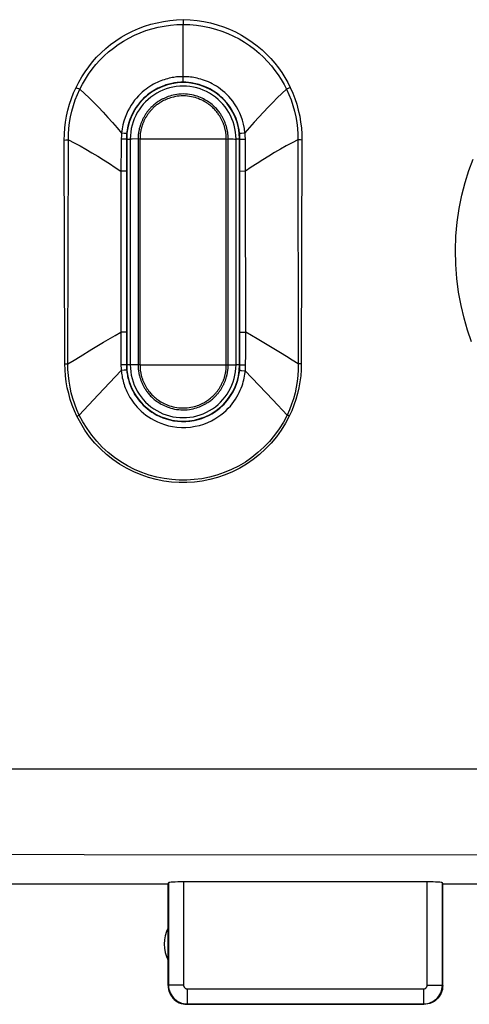
# Model space of a CAD drawing. Units: millimetres. Extents: x 90 to 206, y 84 to 158.
# Drawn here: x 174 to 180, y 85 to 98 of the extents above; entities that cross this region are included whole.
import ezdxf

# ---------------------------------------------------------------- set-up
doc = ezdxf.new("R2010")
doc.units = ezdxf.units.MM
doc.header["$LTSCALE"] = 16.335
for name, color, linetype in [('ASSI', 7, 'CONTINUOUS'), ('DRAFT', 7, 'CONTINUOUS'), ('RACCORDO', 7, 'CONTINUOUS')]:
    doc.layers.add(name, color=color, linetype=linetype)

msp = doc.modelspace()

# ---------------------------------------------------------------- linework, layer by layer
at = {"layer": 'ASSI', "color": 253, "linetype": 'CONTINUOUS'}
for p, q in [((160.878, 87.672), (179.734, 87.671)), ((179.734, 87.671), (190.715, 87.665)), ((167.673, 86.537), (174.739, 86.536)), ((174.739, 86.536), (182.343, 86.529)), ((175.858, 86.159), (175.858, 84.798)), ((176.058, 86.169), (176.058, 84.798)), ((179.297, 84.798), (179.297, 86.169)), ((179.497, 84.798), (179.497, 86.159)), ((175.858, 84.798), (175.852, 84.793)), ((176.058, 84.798), (175.858, 84.798)), ((176.108, 84.748), (179.247, 84.748)), ((176.108, 84.748), (176.108, 84.548)), ((179.247, 84.748), (179.247, 84.548)), ((179.297, 84.798), (179.497, 84.798)), ((179.502, 84.793), (179.497, 84.798)), ((176.107, 84.548), (176.102, 84.543)), ((176.107, 84.548), (179.247, 84.548)), ((179.252, 84.543), (179.247, 84.548))]:
    msp.add_line(p, q, dxfattribs=at)
at = {"layer": 'ASSI', "color": 7, "linetype": 'CONTINUOUS'}
for p, q in [((173.102, 86.143), (175.852, 86.143)), ((175.852, 86.143), (175.858, 86.159)), ((175.852, 84.793), (175.852, 86.143)), ((179.297, 86.169), (176.058, 86.169)), ((179.502, 86.143), (179.497, 86.159)), ((179.502, 86.143), (181.102, 86.143)), ((179.502, 84.793), (179.502, 86.143)), ((176.102, 84.543), (179.252, 84.543))]:
    msp.add_line(p, q, dxfattribs=at)
for points in [[(175.852, 84.793), (175.854, 84.767), (175.858, 84.741), (175.864, 84.716), (175.874, 84.691), (175.886, 84.667), (175.9, 84.645), (175.917, 84.625), (175.935, 84.607), (175.955, 84.591), (175.977, 84.576), (176.001, 84.564), (176.025, 84.555), (176.051, 84.548), (176.076, 84.544), (176.102, 84.543)], [(179.502, 84.793), (179.501, 84.767), (179.497, 84.741), (179.49, 84.716), (179.481, 84.691), (179.469, 84.667), (179.454, 84.645), (179.438, 84.625), (179.42, 84.607), (179.4, 84.591), (179.378, 84.576), (179.354, 84.564), (179.329, 84.555), (179.304, 84.548), (179.278, 84.544), (179.252, 84.543)]]:
    msp.add_lwpolyline(points, dxfattribs=at)
at = {"layer": 'ASSI', "color": 253, "linetype": 'CONTINUOUS'}
for points in [[(175.858, 84.798), (175.859, 84.772), (175.863, 84.746), (175.87, 84.721), (175.879, 84.696), (175.891, 84.673), (175.905, 84.651), (175.922, 84.631), (175.94, 84.612), (175.961, 84.596), (175.983, 84.582), (176.006, 84.57), (176.03, 84.56), (176.056, 84.554), (176.081, 84.549), (176.107, 84.548)], [(176.058, 84.798), (176.058, 84.793), (176.059, 84.788), (176.06, 84.783), (176.062, 84.778), (176.064, 84.773), (176.067, 84.769), (176.07, 84.765), (176.074, 84.761), (176.078, 84.758), (176.083, 84.755), (176.087, 84.752), (176.092, 84.75), (176.097, 84.749), (176.102, 84.748), (176.108, 84.748)], [(179.247, 84.748), (179.252, 84.748), (179.257, 84.749), (179.262, 84.75), (179.267, 84.752), (179.272, 84.755), (179.276, 84.758), (179.28, 84.761), (179.284, 84.765), (179.287, 84.769), (179.29, 84.773), (179.293, 84.778), (179.295, 84.783), (179.296, 84.788), (179.297, 84.793), (179.297, 84.798)], [(179.247, 84.548), (179.273, 84.549), (179.299, 84.554), (179.324, 84.56), (179.349, 84.57), (179.372, 84.582), (179.394, 84.596), (179.414, 84.612), (179.433, 84.631), (179.449, 84.651), (179.463, 84.673), (179.475, 84.696), (179.485, 84.721), (179.491, 84.746), (179.496, 84.772), (179.497, 84.798)]]:
    msp.add_lwpolyline(points, dxfattribs=at)
at = {"layer": 'ASSI', "color": 7, "linetype": 'CONTINUOUS'}
msp.add_arc((176.302, 85.343), 0.5, 154.1581, 205.8419, dxfattribs=at)
for centre, start_param, end_param in [((176.058, 86.159), 1.570796, 3.124139), ((179.297, 86.159), 0.017453, 1.570796)]:
    msp.add_ellipse(centre, major_axis=(0.2, 0), ratio=0.052408, start_param=start_param, end_param=end_param, dxfattribs=at)
at = {"layer": 'DRAFT', "color": 7, "linetype": 'CONTINUOUS'}
for p, q in [((175.302, 96.043), (175.302, 93.043)), ((176.802, 93.043), (176.802, 96.043))]:
    msp.add_line(p, q, dxfattribs=at)
for centre, start, end in [((176.052, 96.043), 0, 180), ((176.052, 93.043), 180, 360)]:
    msp.add_arc(centre, 0.75, start, end, dxfattribs=at)
at = {"layer": 'RACCORDO', "color": 253, "linetype": 'CONTINUOUS'}
for p, q in [((176.053, 97.63), (176.052, 97.592)), ((174.629, 96.729), (174.646, 96.721)), ((174.646, 96.721), (174.663, 96.713)), ((174.663, 96.713), (174.678, 96.706)), ((177.447, 96.715), (177.436, 96.71)), ((177.458, 96.72), (177.447, 96.715)), ((177.475, 96.728), (177.458, 96.72)), ((177.436, 96.71), (177.426, 96.706)), ((175.269, 96.118), (175.235, 96.122)), ((176.812, 96.12), (176.827, 96.121)), ((174.473, 96.03), (174.492, 96.031)), ((174.481, 93.054), (174.473, 96.03)), ((174.492, 96.031), (174.504, 96.031)), ((174.504, 96.031), (174.516, 96.031)), ((174.516, 96.031), (174.527, 96.031)), ((174.522, 93.055), (174.527, 96.031)), ((175.228, 95.957), (175.227, 95.845)), ((175.23, 96.041), (175.228, 95.957)), ((175.298, 96.043), (175.35, 96.043)), ((175.35, 96.043), (175.35, 93.043)), ((175.374, 96.043), (175.357, 96.043)), ((175.453, 96.044), (175.374, 96.043)), ((175.478, 96.043), (175.453, 96.044)), ((175.453, 96.044), (175.453, 93.042)), ((176.626, 96.043), (175.478, 96.043)), ((175.478, 96.043), (175.478, 93.043)), ((176.626, 96.043), (176.651, 96.044)), ((176.626, 93.043), (176.626, 96.043)), ((176.651, 93.042), (176.651, 96.044)), ((176.807, 96.043), (176.755, 96.043)), ((176.755, 93.043), (176.755, 96.043)), ((176.881, 95.935), (176.879, 96.041)), ((176.882, 95.825), (176.881, 95.935)), ((177.578, 96.031), (177.583, 93.055)), ((177.613, 96.031), (177.595, 96.031)), ((177.631, 96.03), (177.613, 96.031)), ((177.631, 96.03), (177.623, 93.054)), ((175.227, 95.845), (175.226, 95.731)), ((176.882, 95.709), (176.882, 95.825)), ((175.226, 95.731), (175.224, 93.477)), ((176.883, 95.618), (176.882, 95.709)), ((175.298, 95.615), (175.226, 95.615)), ((176.807, 95.619), (176.883, 95.618)), ((176.807, 93.475), (176.807, 95.619)), ((176.885, 93.325), (176.883, 95.618)), ((175.281, 93.477), (175.224, 93.477)), ((175.297, 93.477), (175.281, 93.477)), ((175.298, 93.477), (175.297, 93.477)), ((177.036, 93.386), (176.885, 93.475)), ((174.839, 93.25), (174.995, 93.343)), ((175.224, 93.321), (175.225, 93.177)), ((176.884, 93.181), (176.885, 93.325)), ((177.189, 93.295), (177.036, 93.386)), ((174.682, 93.154), (174.839, 93.25)), ((176.883, 93.044), (176.884, 93.181)), ((174.481, 93.054), (174.495, 93.054)), ((174.495, 93.054), (174.508, 93.055)), ((174.508, 93.055), (174.522, 93.055)), ((175.225, 93.177), (175.226, 93.044)), ((177.596, 93.054), (177.583, 93.055)), ((177.609, 93.054), (177.596, 93.054)), ((177.623, 93.054), (177.609, 93.054)), ((174.924, 92.644), (175.23, 92.967)), ((175.251, 93.044), (175.226, 93.044)), ((175.267, 92.971), (175.23, 92.967)), ((175.285, 92.972), (175.267, 92.971)), ((175.35, 93.043), (175.298, 93.043)), ((175.478, 93.043), (175.453, 93.042)), ((175.478, 93.043), (176.626, 93.043)), ((176.626, 93.043), (176.651, 93.042)), ((176.651, 93.042), (176.731, 93.042)), ((176.731, 93.042), (176.748, 93.043)), ((176.807, 93.043), (176.755, 93.043)), ((176.829, 92.968), (176.878, 92.963)), ((176.833, 93.044), (176.856, 93.044)), ((176.856, 93.044), (176.883, 93.044)), ((177.244, 92.576), (176.878, 92.963)), ((174.672, 92.375), (174.924, 92.644)), ((177.433, 92.375), (177.244, 92.576)), ((174.641, 92.36), (174.651, 92.365)), ((174.651, 92.365), (174.662, 92.37)), ((174.662, 92.37), (174.672, 92.375)), ((177.446, 92.368), (177.433, 92.375)), ((177.463, 92.36), (177.446, 92.368))]:
    msp.add_line(p, q, dxfattribs=at)
at = {"layer": 'RACCORDO', "color": 7, "linetype": 'CONTINUOUS'}
for p, q in [((175.298, 96.043), (175.298, 93.043)), ((176.807, 95.619), (176.807, 96.043)), ((176.807, 93.043), (176.807, 93.475))]:
    msp.add_line(p, q, dxfattribs=at)
at = {"layer": 'RACCORDO', "color": 253, "linetype": 'CONTINUOUS'}
for points in [[(174.629, 96.729), (174.665, 96.801), (174.705, 96.87), (174.749, 96.938), (174.797, 97.004), (174.848, 97.069), (174.903, 97.13), (174.961, 97.19), (175.023, 97.246), (175.088, 97.3), (175.156, 97.349), (175.228, 97.396), (175.301, 97.439), (175.378, 97.478), (175.457, 97.512), (175.538, 97.543), (175.621, 97.569), (175.705, 97.59), (175.791, 97.607), (175.877, 97.619), (175.964, 97.627), (176.053, 97.63)], [(176.053, 97.63), (176.146, 97.626), (176.237, 97.618), (176.327, 97.605), (176.415, 97.587), (176.503, 97.563), (176.587, 97.535), (176.67, 97.503), (176.75, 97.466), (176.826, 97.426), (176.9, 97.381), (176.971, 97.333), (177.038, 97.282), (177.101, 97.228), (177.161, 97.172), (177.217, 97.113), (177.27, 97.052), (177.318, 96.99), (177.363, 96.926), (177.404, 96.861), (177.442, 96.795), (177.475, 96.728)], [(174.678, 96.706), (174.714, 96.774), (174.753, 96.841), (174.796, 96.907), (174.842, 96.97), (174.892, 97.032), (174.946, 97.091), (175.002, 97.147), (175.062, 97.201), (175.125, 97.252), (175.191, 97.3), (175.26, 97.344), (175.331, 97.385), (175.404, 97.422), (175.48, 97.455), (175.558, 97.484), (175.638, 97.508), (175.719, 97.529), (175.801, 97.545), (175.884, 97.557), (175.968, 97.564), (176.052, 97.566)], [(176.052, 97.592), (176.052, 97.572), (176.052, 97.566)], [(176.052, 97.566), (176.141, 97.564), (176.229, 97.556), (176.315, 97.543), (176.401, 97.525), (176.484, 97.503), (176.566, 97.477), (176.645, 97.446), (176.722, 97.411), (176.796, 97.373), (176.867, 97.33), (176.935, 97.285), (177, 97.236), (177.061, 97.185), (177.119, 97.131), (177.174, 97.074), (177.225, 97.016), (177.272, 96.956), (177.316, 96.895), (177.356, 96.833), (177.393, 96.77), (177.426, 96.706)], [(176.052, 96.797), (176.052, 96.798), (176.052, 96.802), (176.052, 97.566)], [(176.052, 96.872), (176.036, 96.872), (176.02, 96.872), (176.002, 96.871), (175.985, 96.869), (175.966, 96.868), (175.947, 96.865), (175.928, 96.863), (175.908, 96.859), (175.887, 96.855), (175.866, 96.851), (175.845, 96.845), (175.823, 96.839), (175.801, 96.832), (175.778, 96.825), (175.755, 96.816), (175.732, 96.807), (175.708, 96.796), (175.684, 96.785), (175.66, 96.772), (175.635, 96.758), (175.61, 96.742), (175.585, 96.725), (175.559, 96.707), (175.533, 96.687), (175.508, 96.665), (175.482, 96.641), (175.457, 96.616), (175.432, 96.588), (175.407, 96.558), (175.383, 96.526), (175.36, 96.492), (175.338, 96.455), (175.317, 96.416), (175.298, 96.374), (175.28, 96.329), (175.265, 96.282), (175.252, 96.231), (175.242, 96.178), (175.235, 96.122)], [(176.874, 96.126), (176.866, 96.185), (176.855, 96.24), (176.841, 96.293), (176.824, 96.342), (176.804, 96.388), (176.783, 96.431), (176.76, 96.472), (176.736, 96.51), (176.711, 96.545), (176.685, 96.577), (176.659, 96.607), (176.632, 96.635), (176.605, 96.661), (176.577, 96.685), (176.549, 96.707), (176.522, 96.727), (176.494, 96.745), (176.467, 96.761), (176.44, 96.776), (176.414, 96.789), (176.388, 96.802), (176.362, 96.813), (176.336, 96.822), (176.311, 96.831), (176.287, 96.839), (176.263, 96.845), (176.239, 96.851), (176.216, 96.856), (176.193, 96.86), (176.171, 96.864), (176.15, 96.867), (176.129, 96.869), (176.109, 96.87), (176.089, 96.871), (176.07, 96.872), (176.052, 96.872)], [(174.473, 96.03), (174.474, 96.11), (174.48, 96.19), (174.49, 96.269), (174.503, 96.349), (174.521, 96.428), (174.543, 96.505), (174.568, 96.581), (174.596, 96.656), (174.629, 96.729)], [(176.052, 96.797), (176.037, 96.797), (176.022, 96.797), (176.007, 96.796), (175.99, 96.795), (175.974, 96.793), (175.957, 96.791), (175.939, 96.789), (175.921, 96.786), (175.902, 96.782), (175.883, 96.778), (175.863, 96.773), (175.843, 96.768), (175.823, 96.762), (175.803, 96.755), (175.782, 96.747), (175.76, 96.739), (175.739, 96.729), (175.717, 96.719), (175.694, 96.707), (175.672, 96.694), (175.649, 96.68), (175.626, 96.665), (175.602, 96.648), (175.578, 96.63), (175.555, 96.61), (175.531, 96.589), (175.508, 96.565), (175.485, 96.54), (175.462, 96.513), (175.44, 96.484), (175.419, 96.453), (175.399, 96.42), (175.379, 96.384), (175.361, 96.345), (175.345, 96.305), (175.33, 96.261), (175.318, 96.215), (175.308, 96.166), (175.301, 96.114)], [(176.803, 96.118), (176.796, 96.172), (176.785, 96.222), (176.772, 96.27), (176.756, 96.315), (176.738, 96.357), (176.719, 96.397), (176.698, 96.433), (176.676, 96.468), (176.653, 96.5), (176.629, 96.529), (176.605, 96.557), (176.58, 96.582), (176.555, 96.605), (176.53, 96.627), (176.505, 96.647), (176.479, 96.665), (176.454, 96.681), (176.43, 96.696), (176.405, 96.71), (176.381, 96.722), (176.357, 96.733), (176.334, 96.743), (176.311, 96.752), (176.288, 96.76), (176.266, 96.767), (176.244, 96.773), (176.222, 96.778), (176.201, 96.782), (176.18, 96.786), (176.16, 96.789), (176.141, 96.792), (176.122, 96.794), (176.104, 96.796), (176.086, 96.797), (176.069, 96.797), (176.052, 96.797)], [(177.475, 96.728), (177.508, 96.655), (177.537, 96.581), (177.562, 96.505), (177.583, 96.427), (177.601, 96.348), (177.614, 96.269), (177.624, 96.19), (177.63, 96.11), (177.631, 96.03)], [(174.527, 96.031), (174.528, 96.108), (174.533, 96.185), (174.542, 96.262), (174.555, 96.339), (174.572, 96.415), (174.593, 96.49), (174.618, 96.564), (174.647, 96.636), (174.678, 96.706)], [(174.678, 96.706), (174.74, 96.65), (174.802, 96.59), (174.864, 96.529), (174.926, 96.465), (174.988, 96.399), (175.051, 96.331), (175.112, 96.262), (175.174, 96.192), (175.235, 96.122)], [(176.651, 96.044), (176.651, 96.054), (176.651, 96.064), (176.651, 96.074), (176.65, 96.084), (176.649, 96.093), (176.648, 96.103), (176.647, 96.113), (176.646, 96.123), (176.645, 96.132), (176.643, 96.142), (176.641, 96.151), (176.639, 96.161), (176.637, 96.171), (176.635, 96.181), (176.632, 96.191), (176.63, 96.201), (176.627, 96.211), (176.623, 96.221), (176.62, 96.231), (176.617, 96.241), (176.613, 96.251), (176.61, 96.26), (176.606, 96.27), (176.602, 96.279), (176.598, 96.289), (176.593, 96.298), (176.589, 96.308), (176.584, 96.317), (176.58, 96.326), (176.575, 96.335), (176.569, 96.344), (176.564, 96.353), (176.558, 96.363), (176.552, 96.372), (176.546, 96.382), (176.538, 96.392), (176.531, 96.403), (176.522, 96.414), (176.514, 96.425), (176.504, 96.436), (176.495, 96.447), (176.484, 96.458), (176.473, 96.469), (176.461, 96.481), (176.449, 96.492), (176.436, 96.503), (176.422, 96.514), (176.408, 96.525), (176.392, 96.535), (176.377, 96.546), (176.36, 96.556), (176.342, 96.566), (176.323, 96.576), (176.304, 96.586), (176.284, 96.595), (176.262, 96.603), (176.24, 96.611), (176.216, 96.618), (176.192, 96.625), (176.166, 96.63), (176.139, 96.635), (176.111, 96.639), (176.083, 96.641), (176.054, 96.642), (176.024, 96.641), (175.996, 96.639), (175.97, 96.636), (175.944, 96.632), (175.92, 96.627), (175.897, 96.621), (175.875, 96.614), (175.854, 96.607), (175.835, 96.6), (175.816, 96.592), (175.798, 96.584), (175.781, 96.576), (175.765, 96.568), (175.75, 96.559), (175.736, 96.551), (175.722, 96.542), (175.709, 96.533), (175.697, 96.525), (175.685, 96.516), (175.674, 96.507), (175.663, 96.498), (175.653, 96.489), (175.643, 96.48), (175.634, 96.472), (175.625, 96.463), (175.617, 96.455), (175.609, 96.446), (175.602, 96.438), (175.595, 96.43), (175.589, 96.422), (175.583, 96.414), (175.576, 96.407), (175.571, 96.399), (175.565, 96.391), (175.559, 96.383), (175.554, 96.375), (175.549, 96.366), (175.543, 96.358), (175.538, 96.349), (175.533, 96.34), (175.528, 96.331), (175.523, 96.322), (175.518, 96.313), (175.514, 96.304), (175.51, 96.295), (175.506, 96.286), (175.502, 96.277), (175.498, 96.268), (175.494, 96.259), (175.491, 96.25), (175.488, 96.241), (175.485, 96.232), (175.481, 96.223), (175.479, 96.213), (175.476, 96.203), (175.473, 96.194), (175.47, 96.184), (175.468, 96.173), (175.466, 96.163), (175.464, 96.153), (175.462, 96.144), (175.46, 96.134), (175.459, 96.124), (175.458, 96.115), (175.456, 96.105), (175.455, 96.095), (175.455, 96.085), (175.454, 96.075), (175.453, 96.064), (175.453, 96.054), (175.453, 96.044)], [(176.626, 96.043), (176.625, 96.05), (176.625, 96.06), (176.626, 96.071), (176.626, 96.082), (176.625, 96.091), (176.624, 96.099), (176.623, 96.109), (176.621, 96.118), (176.62, 96.127), (176.619, 96.137), (176.617, 96.146), (176.615, 96.155), (176.613, 96.164), (176.611, 96.174), (176.608, 96.184), (176.606, 96.193), (176.603, 96.203), (176.6, 96.213), (176.597, 96.222), (176.594, 96.232), (176.59, 96.241), (176.587, 96.25), (176.583, 96.26), (176.579, 96.269), (176.575, 96.278), (176.571, 96.287), (176.567, 96.296), (176.563, 96.305), (176.558, 96.313), (176.553, 96.322), (176.548, 96.331), (176.543, 96.34), (176.538, 96.349), (176.532, 96.358), (176.525, 96.367), (176.519, 96.377), (176.511, 96.387), (176.503, 96.398), (176.495, 96.408), (176.486, 96.419), (176.477, 96.429), (176.467, 96.44), (176.456, 96.451), (176.445, 96.462), (176.433, 96.472), (176.421, 96.483), (176.408, 96.494), (176.394, 96.504), (176.379, 96.514), (176.364, 96.525), (176.348, 96.534), (176.331, 96.544), (176.313, 96.554), (176.294, 96.563), (176.275, 96.571), (176.254, 96.58), (176.233, 96.587), (176.21, 96.594), (176.187, 96.601), (176.162, 96.606), (176.136, 96.61), (176.11, 96.614), (176.082, 96.616), (176.054, 96.617), (176.026, 96.616), (175.999, 96.614), (175.974, 96.611), (175.949, 96.607), (175.926, 96.602), (175.904, 96.597), (175.883, 96.591), (175.863, 96.584), (175.844, 96.577), (175.826, 96.57), (175.809, 96.562), (175.793, 96.554), (175.777, 96.546), (175.763, 96.538), (175.749, 96.53), (175.736, 96.521), (175.723, 96.513), (175.711, 96.504), (175.7, 96.496), (175.689, 96.487), (175.679, 96.479), (175.669, 96.47), (175.66, 96.462), (175.651, 96.454), (175.643, 96.445), (175.635, 96.437), (175.628, 96.429), (175.621, 96.421), (175.614, 96.414), (175.608, 96.406), (175.602, 96.399), (175.596, 96.391), (175.591, 96.384), (175.585, 96.376), (175.58, 96.369), (175.575, 96.361), (175.569, 96.353), (175.564, 96.345), (175.559, 96.336), (175.554, 96.328), (175.549, 96.319), (175.545, 96.31), (175.54, 96.301), (175.536, 96.293), (175.532, 96.284), (175.528, 96.276), (175.524, 96.267), (175.521, 96.258), (175.517, 96.25), (175.514, 96.241), (175.511, 96.232), (175.508, 96.224), (175.505, 96.215), (175.502, 96.205), (175.499, 96.196), (175.497, 96.187), (175.494, 96.177), (175.492, 96.167), (175.49, 96.157), (175.488, 96.148), (175.486, 96.139), (175.485, 96.129), (175.483, 96.12), (175.482, 96.111), (175.481, 96.102), (175.48, 96.093), (175.479, 96.083)], [(177.426, 96.706), (177.365, 96.65), (177.304, 96.591), (177.243, 96.53), (177.181, 96.467), (177.119, 96.401), (177.057, 96.334), (176.996, 96.266), (176.934, 96.196), (176.874, 96.126)], [(177.426, 96.706), (177.458, 96.635), (177.486, 96.563), (177.511, 96.49), (177.532, 96.415), (177.549, 96.339), (177.562, 96.262), (177.571, 96.185), (177.577, 96.108), (177.578, 96.031)], [(175.235, 96.122), (175.234, 96.113), (175.233, 96.104), (175.232, 96.095), (175.232, 96.086), (175.231, 96.077), (175.231, 96.068), (175.23, 96.059), (175.23, 96.05), (175.23, 96.041)], [(175.301, 96.114), (175.3, 96.115), (175.297, 96.115), (175.293, 96.116), (175.286, 96.116), (175.269, 96.118)], [(175.301, 96.114), (175.3, 96.106), (175.3, 96.098), (175.299, 96.091), (175.299, 96.083), (175.298, 96.075), (175.298, 96.067), (175.298, 96.059), (175.298, 96.051), (175.298, 96.043)], [(175.479, 96.083), (175.479, 96.072), (175.48, 96.061), (175.48, 96.05), (175.478, 96.043)], [(176.803, 96.118), (176.804, 96.119), (176.807, 96.119), (176.812, 96.12)], [(176.807, 96.043), (176.807, 96.051), (176.807, 96.06), (176.806, 96.068), (176.806, 96.077), (176.806, 96.085), (176.805, 96.094), (176.804, 96.102), (176.804, 96.11), (176.803, 96.118)], [(176.827, 96.121), (176.86, 96.125), (176.874, 96.126)], [(176.879, 96.041), (176.879, 96.051), (176.879, 96.06), (176.878, 96.07), (176.878, 96.079), (176.877, 96.089), (176.876, 96.098), (176.876, 96.108), (176.875, 96.117), (176.874, 96.126)], [(174.527, 96.031), (174.604, 95.992), (174.682, 95.951), (174.761, 95.907), (174.839, 95.862), (174.918, 95.815), (174.996, 95.766), (175.073, 95.717), (175.15, 95.666), (175.226, 95.615)], [(175.265, 96.041), (175.242, 96.041), (175.23, 96.041)], [(175.298, 96.043), (175.297, 96.043), (175.294, 96.042), (175.289, 96.042), (175.282, 96.042), (175.274, 96.042), (175.265, 96.041)], [(175.357, 96.043), (175.352, 96.043), (175.35, 96.043)], [(176.651, 96.044), (176.688, 96.044), (176.704, 96.044), (176.718, 96.044)], [(176.718, 96.044), (176.74, 96.043), (176.748, 96.043), (176.753, 96.043), (176.755, 96.043)], [(176.807, 96.043), (176.808, 96.043), (176.811, 96.042), (176.816, 96.042), (176.823, 96.042), (176.832, 96.042), (176.842, 96.041), (176.853, 96.041), (176.879, 96.041)], [(177.578, 96.031), (177.5, 95.992), (177.423, 95.951), (177.345, 95.908), (177.267, 95.863), (177.189, 95.816), (177.112, 95.768), (177.035, 95.719), (176.958, 95.669), (176.883, 95.618)], [(177.595, 96.031), (177.583, 96.031), (177.578, 96.031)], [(179.886, 93.348), (179.833, 93.501), (179.785, 93.662), (179.745, 93.832), (179.712, 94.009), (179.688, 94.19), (179.675, 94.376), (179.671, 94.566), (179.677, 94.754), (179.694, 94.939), (179.722, 95.121), (179.756, 95.296), (179.799, 95.464), (179.849, 95.624), (179.905, 95.775)], [(174.995, 93.343), (175.148, 93.433), (175.224, 93.477)], [(175.224, 93.477), (175.224, 93.454), (175.224, 93.321)], [(176.807, 93.475), (176.808, 93.475), (176.811, 93.475), (176.885, 93.475)], [(177.583, 93.055), (177.503, 93.104), (177.424, 93.153), (177.345, 93.201), (177.189, 93.295)], [(174.641, 92.36), (174.608, 92.433), (174.579, 92.507), (174.553, 92.582), (174.531, 92.659), (174.513, 92.738), (174.499, 92.817), (174.489, 92.896), (174.483, 92.975), (174.481, 93.054)], [(174.522, 93.055), (174.602, 93.105), (174.682, 93.154)], [(174.672, 92.375), (174.64, 92.446), (174.612, 92.519), (174.587, 92.593), (174.566, 92.669), (174.549, 92.746), (174.536, 92.823), (174.527, 92.9), (174.522, 92.978), (174.522, 93.055)], [(177.583, 93.055), (177.583, 92.977), (177.578, 92.9), (177.569, 92.822), (177.556, 92.745), (177.539, 92.668), (177.518, 92.592), (177.493, 92.518), (177.465, 92.445), (177.433, 92.375)], [(177.623, 93.054), (177.621, 92.975), (177.615, 92.896), (177.604, 92.817), (177.59, 92.738), (177.572, 92.659), (177.55, 92.582), (177.525, 92.507), (177.496, 92.433), (177.463, 92.36)], [(175.226, 93.044), (175.226, 93.035), (175.226, 93.027), (175.226, 93.018), (175.227, 93.009), (175.227, 93.001), (175.228, 92.992), (175.229, 92.984), (175.229, 92.975), (175.23, 92.967)], [(175.23, 92.967), (175.232, 92.949), (175.234, 92.93), (175.237, 92.91), (175.24, 92.89), (175.244, 92.87), (175.249, 92.849), (175.254, 92.827), (175.26, 92.805), (175.267, 92.782), (175.275, 92.759), (175.284, 92.735), (175.294, 92.711), (175.305, 92.686), (175.317, 92.661), (175.33, 92.636), (175.345, 92.61), (175.361, 92.584), (175.379, 92.558), (175.399, 92.532), (175.42, 92.505), (175.443, 92.479), (175.468, 92.452), (175.496, 92.426), (175.525, 92.4), (175.557, 92.375), (175.591, 92.351), (175.628, 92.327), (175.668, 92.305), (175.71, 92.284), (175.756, 92.265), (175.805, 92.248), (175.856, 92.233), (175.911, 92.222), (175.969, 92.214), (176.03, 92.21), (176.09, 92.21), (176.152, 92.215), (176.213, 92.225), (176.271, 92.238), (176.326, 92.255), (176.379, 92.276), (176.428, 92.298), (176.473, 92.323), (176.515, 92.349), (176.554, 92.377), (176.589, 92.405), (176.622, 92.435), (176.652, 92.465), (176.68, 92.495), (176.705, 92.525), (176.727, 92.555), (176.748, 92.586), (176.767, 92.616), (176.784, 92.646), (176.799, 92.675), (176.812, 92.704), (176.824, 92.733), (176.835, 92.761), (176.844, 92.788), (176.852, 92.815), (176.859, 92.841), (176.864, 92.867), (176.869, 92.892), (176.873, 92.916), (176.876, 92.94)], [(175.298, 93.043), (175.297, 93.043), (175.293, 93.043), (175.288, 93.043), (175.282, 93.044), (175.273, 93.044), (175.251, 93.044)], [(175.301, 92.974), (175.3, 92.974), (175.297, 92.974), (175.292, 92.973), (175.285, 92.972)], [(175.298, 93.043), (175.298, 93.035), (175.298, 93.027), (175.298, 93.02), (175.298, 93.012), (175.299, 93.004), (175.299, 92.997), (175.3, 92.989), (175.3, 92.982), (175.301, 92.974)], [(175.301, 92.974), (175.303, 92.958), (175.305, 92.94), (175.307, 92.923), (175.311, 92.904), (175.314, 92.886), (175.319, 92.866), (175.324, 92.847), (175.329, 92.826), (175.336, 92.806), (175.343, 92.785), (175.352, 92.763), (175.361, 92.741), (175.371, 92.719), (175.382, 92.696), (175.395, 92.673), (175.408, 92.649), (175.423, 92.626), (175.44, 92.602), (175.458, 92.578), (175.477, 92.554), (175.498, 92.531), (175.521, 92.507), (175.546, 92.483), (175.573, 92.46), (175.603, 92.437), (175.634, 92.415), (175.668, 92.394), (175.704, 92.374), (175.742, 92.355), (175.783, 92.338), (175.828, 92.323), (175.875, 92.31), (175.924, 92.299), (175.977, 92.292), (176.032, 92.289), (176.087, 92.289), (176.142, 92.294), (176.197, 92.302), (176.25, 92.315), (176.3, 92.33), (176.348, 92.349), (176.392, 92.369), (176.433, 92.391), (176.471, 92.415), (176.506, 92.44), (176.539, 92.466), (176.568, 92.492), (176.596, 92.519), (176.621, 92.547), (176.643, 92.574), (176.664, 92.602), (176.683, 92.629), (176.7, 92.656), (176.716, 92.683), (176.729, 92.71), (176.742, 92.736), (176.753, 92.762), (176.762, 92.787), (176.771, 92.812), (176.778, 92.837), (176.784, 92.86), (176.79, 92.884), (176.794, 92.906), (176.798, 92.928), (176.801, 92.95), (176.803, 92.97)], [(175.386, 93.042), (175.364, 93.042), (175.357, 93.042), (175.352, 93.043), (175.35, 93.043)], [(175.453, 93.042), (175.417, 93.042), (175.4, 93.042), (175.386, 93.042)], [(175.453, 93.042), (175.453, 93.032), (175.453, 93.022), (175.454, 93.012), (175.454, 93.002), (175.455, 92.992), (175.456, 92.982), (175.457, 92.973), (175.459, 92.963), (175.46, 92.953), (175.462, 92.944), (175.463, 92.934), (175.465, 92.924), (175.467, 92.915), (175.47, 92.905), (175.472, 92.895), (175.475, 92.885), (175.478, 92.874), (175.481, 92.864), (175.484, 92.854), (175.488, 92.845), (175.491, 92.835), (175.495, 92.825), (175.499, 92.816), (175.503, 92.806), (175.507, 92.797), (175.511, 92.787), (175.516, 92.778), (175.52, 92.769), (175.525, 92.76), (175.53, 92.751), (175.535, 92.741), (175.54, 92.732), (175.546, 92.723), (175.552, 92.713), (175.559, 92.703), (175.566, 92.693), (175.574, 92.683), (175.582, 92.672), (175.591, 92.661), (175.6, 92.65), (175.61, 92.639), (175.62, 92.627), (175.632, 92.616), (175.643, 92.605), (175.656, 92.594), (175.669, 92.583), (175.682, 92.572), (175.697, 92.561), (175.712, 92.55), (175.728, 92.54), (175.745, 92.529), (175.762, 92.519), (175.781, 92.509), (175.801, 92.5), (175.821, 92.491), (175.842, 92.482), (175.865, 92.475), (175.888, 92.467), (175.913, 92.461), (175.938, 92.455), (175.965, 92.45), (175.993, 92.447), (176.022, 92.445), (176.051, 92.444), (176.08, 92.444), (176.108, 92.446), (176.135, 92.45), (176.16, 92.454), (176.185, 92.459), (176.208, 92.465), (176.229, 92.471), (176.25, 92.478), (176.27, 92.485), (176.288, 92.493), (176.306, 92.501), (176.323, 92.509), (176.339, 92.518), (176.354, 92.526), (176.369, 92.535), (176.382, 92.543), (176.395, 92.552), (176.408, 92.561), (176.42, 92.57), (176.431, 92.579), (176.442, 92.588), (176.452, 92.596), (176.461, 92.605), (176.471, 92.614), (176.479, 92.623), (176.487, 92.631), (176.495, 92.639), (176.502, 92.647), (176.509, 92.655), (176.516, 92.663), (176.522, 92.671), (176.528, 92.679), (176.534, 92.687), (176.54, 92.695), (176.545, 92.703), (176.551, 92.711), (176.556, 92.719), (176.561, 92.728), (176.567, 92.736), (176.572, 92.745), (176.577, 92.754), (176.582, 92.763), (176.586, 92.772), (176.591, 92.782), (176.595, 92.791), (176.599, 92.799), (176.603, 92.808), (176.607, 92.817), (176.61, 92.826), (176.614, 92.835), (176.617, 92.844), (176.62, 92.854), (176.623, 92.863), (176.626, 92.872), (176.629, 92.882), (176.632, 92.892), (176.634, 92.902), (176.637, 92.912), (176.639, 92.922), (176.641, 92.932), (176.643, 92.942), (176.644, 92.952), (176.646, 92.961), (176.647, 92.971), (176.648, 92.98), (176.649, 92.99), (176.65, 93.001), (176.651, 93.011), (176.651, 93.021), (176.651, 93.031), (176.651, 93.042)], [(175.478, 93.043), (175.48, 93.036), (175.48, 93.026), (175.479, 93.014), (175.479, 93.004), (175.48, 92.995), (175.481, 92.986), (175.482, 92.977), (175.483, 92.967), (175.485, 92.958), (175.486, 92.949), (175.488, 92.94), (175.489, 92.931), (175.491, 92.921), (175.494, 92.912), (175.496, 92.902), (175.499, 92.892), (175.501, 92.883), (175.504, 92.873), (175.507, 92.863), (175.511, 92.854), (175.514, 92.844), (175.518, 92.835), (175.521, 92.826), (175.525, 92.817), (175.529, 92.808), (175.533, 92.799), (175.538, 92.79), (175.542, 92.781), (175.547, 92.772), (175.551, 92.763), (175.556, 92.755), (175.561, 92.746), (175.567, 92.737), (175.573, 92.728), (175.579, 92.718), (175.586, 92.708), (175.593, 92.698), (175.601, 92.688), (175.61, 92.677), (175.618, 92.667), (175.628, 92.656), (175.638, 92.645), (175.648, 92.635), (175.66, 92.624), (175.671, 92.613), (175.684, 92.603), (175.697, 92.592), (175.711, 92.582), (175.725, 92.571), (175.741, 92.561), (175.757, 92.551), (175.774, 92.541), (175.791, 92.532), (175.81, 92.523), (175.83, 92.514), (175.85, 92.506), (175.872, 92.498), (175.894, 92.491), (175.918, 92.485), (175.942, 92.48), (175.968, 92.475), (175.995, 92.472), (176.022, 92.47), (176.05, 92.469), (176.078, 92.469), (176.105, 92.471), (176.131, 92.474), (176.155, 92.478), (176.179, 92.483), (176.201, 92.489), (176.222, 92.495), (176.242, 92.501), (176.261, 92.508), (176.279, 92.516), (176.296, 92.523), (176.312, 92.531), (176.327, 92.539), (176.342, 92.548), (176.356, 92.556), (176.369, 92.564), (176.381, 92.573), (176.393, 92.581), (176.404, 92.59), (176.415, 92.598), (176.426, 92.607), (176.435, 92.615), (176.445, 92.624), (176.453, 92.632), (176.462, 92.64), (176.469, 92.648), (176.477, 92.656), (176.484, 92.664), (176.49, 92.672), (176.497, 92.679), (176.503, 92.687), (176.508, 92.694), (176.514, 92.702), (176.519, 92.709), (176.525, 92.717), (176.53, 92.725), (176.535, 92.733), (176.54, 92.741), (176.545, 92.749), (176.55, 92.758), (176.555, 92.767), (176.56, 92.775), (176.564, 92.784), (176.568, 92.793), (176.573, 92.801), (176.576, 92.81), (176.58, 92.819), (176.584, 92.827), (176.587, 92.836), (176.59, 92.845), (176.594, 92.853), (176.597, 92.862), (176.6, 92.871), (176.602, 92.88), (176.605, 92.89), (176.608, 92.899), (176.61, 92.909), (176.612, 92.918), (176.615, 92.928), (176.616, 92.938), (176.618, 92.947), (176.62, 92.956), (176.621, 92.965), (176.622, 92.974), (176.623, 92.984), (176.625, 92.993), (176.626, 93.002)], [(176.626, 93.002), (176.626, 93.013), (176.625, 93.025), (176.625, 93.035), (176.626, 93.043)], [(176.748, 93.043), (176.753, 93.043), (176.755, 93.043)], [(176.803, 92.97), (176.804, 92.978), (176.805, 92.987), (176.805, 92.995), (176.806, 93.003), (176.806, 93.011), (176.806, 93.019), (176.807, 93.027), (176.807, 93.035), (176.807, 93.043)], [(176.803, 92.97), (176.804, 92.97), (176.808, 92.97), (176.813, 92.969), (176.829, 92.968)], [(176.807, 93.043), (176.808, 93.043), (176.811, 93.043), (176.817, 93.043), (176.824, 93.044), (176.833, 93.044)], [(176.876, 92.94), (176.879, 92.972), (176.88, 92.981), (176.881, 92.99), (176.882, 92.999), (176.882, 93.008), (176.883, 93.017), (176.883, 93.026), (176.883, 93.035), (176.883, 93.044)], [(177.463, 92.36), (177.412, 92.265), (177.356, 92.174), (177.293, 92.087), (177.224, 92.003), (177.148, 91.924), (177.068, 91.851), (176.984, 91.784), (176.896, 91.723), (176.804, 91.669), (176.708, 91.621), (176.609, 91.579), (176.509, 91.545), (176.409, 91.518), (176.307, 91.497), (176.205, 91.484), (176.102, 91.477), (175.999, 91.477), (175.897, 91.484), (175.795, 91.498), (175.693, 91.518), (175.593, 91.545), (175.493, 91.58), (175.395, 91.621), (175.299, 91.669), (175.207, 91.723), (175.119, 91.784), (175.035, 91.851), (174.955, 91.924), (174.879, 92.003), (174.81, 92.087), (174.748, 92.174), (174.691, 92.265), (174.641, 92.36)], [(177.433, 92.375), (177.384, 92.282), (177.329, 92.193), (177.267, 92.107), (177.199, 92.025), (177.126, 91.947), (177.047, 91.876), (176.965, 91.81), (176.879, 91.75), (176.788, 91.697), (176.695, 91.65), (176.598, 91.609), (176.5, 91.576), (176.401, 91.549), (176.302, 91.529), (176.201, 91.516), (176.101, 91.509), (176.001, 91.509), (175.9, 91.516), (175.8, 91.53), (175.701, 91.55), (175.602, 91.577), (175.505, 91.61), (175.408, 91.651), (175.315, 91.698), (175.225, 91.751), (175.139, 91.811), (175.057, 91.877), (174.978, 91.949), (174.905, 92.026), (174.837, 92.108), (174.776, 92.194), (174.721, 92.283), (174.672, 92.375)]]:
    msp.add_lwpolyline(points, dxfattribs=at)
for centre, start, end in [((176.052, 96.043), 0, 180.0007), ((176.052, 93.043), 180, 0.0007)]:
    msp.add_arc(centre, 0.703, start, end, dxfattribs=at)

doc.saveas('drawing.dxf')
